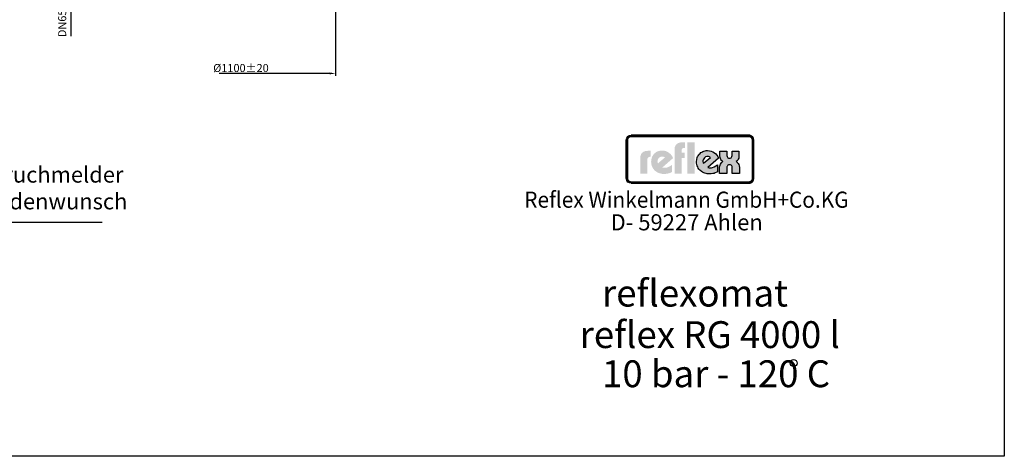
# Model space of a CAD drawing. Units: millimetres. Extents: x -52 to 7711, y -10 to 5478.
# Drawn here: x 3416 to 7711, y -10 to 1894 of the extents above; entities that cross this region are included whole.
import ezdxf
from ezdxf.enums import TextEntityAlignment as Align

# ---------------------------------------------------------------- set-up
doc = ezdxf.new("R2010")
doc.units = ezdxf.units.MM
doc.layers.add('4', color=3, linetype='Continuous')
doc.layers.add('6', color=2, linetype='Continuous')
doc.layers.add('AM_5', color=3, linetype='Continuous', lineweight=25)
doc.styles.add('ACDINTS', font='isocp.shx', dxfattribs={"height": 1})
doc.styles.get("Standard").update_dxf_attribs({"font": 'ISOCP.SHX'})
doc.dimstyles.new('AM_DIN', dxfattribs={"dimtxt": 3.5, "dimasz": 2.5, "dimexe": 2, "dimexo": 0, "dimgap": 1.5, "dimtad": 1, "dimdsep": 46, "dimtxsty": 'STANDARD', "dimcen": 0, "dimclrd": 256, "dimclre": 256, "dimclrt": 2, "dimadec": 0, "dimazin": 2, "dimtp": 0.1, "dimtm": 0.1, "dimtfac": 0.71, "dimtmove": 0, "dimatfit": 3, "dimfxl": 1, "dimlwd": -1, "dimlwe": -1, "dimarcsym": 0})
doc.dimstyles.new('GEN-ISO', dxfattribs={"dimtxt": 3.5, "dimasz": 2.5, "dimexe": 1, "dimexo": 1, "dimgap": 0.6, "dimtad": 1, "dimdsep": 46, "dimtxsty": 'STANDARD', "dimcen": 0, "dimclrd": 256, "dimclre": 256, "dimclrt": 2, "dimadec": 0, "dimazin": 0, "dimtp": 0.1, "dimtm": 0.1, "dimtfac": 0.71, "dimtdec": 3, "dimtmove": 0, "dimatfit": 3, "dimfxl": 1, "dimtzin": 0, "dimarcsym": 0})

# ---------------------------------------------------------------- blocks, each defined once
blk = doc.blocks.new('*D46')
at = {"layer": 'AM_5', "lineweight": -2}
for p, q in [((4793.7, 1940.2), (4793.7, 1649.4)), ((4768.7, 1659.4), (4285.9, 1659.4))]:
    blk.add_line(p, q, dxfattribs=at)
at = {"layer": 'AM_5'}
blk.add_solid([(4768.7, 1663.5), (4768.7, 1655.2), (4793.7, 1659.4)], dxfattribs=at)
at = {"layer": 'DEFPOINTS', "color": 0}
for p in [(3968.7, 1960.5), (4793.7, 1950.2), (3968.7, 1659.4)]:
    blk.add_point(p, dxfattribs=at)
at = {"layer": 'AM_5', "color": 2, "insert": (4381.2, 1682.9), "char_height": 35, "attachment_point": 5}
blk.add_mtext('%%c1100{}{\\C2;%%p20}', dxfattribs=at)
blk = doc.blocks.new('*S10199')
at = {"layer": 'AM_5'}
for p, q in [((2793.4, 1009.6), (2643.1, 901.8)), ((3776.1, 1009.6), (2793.4, 1009.6))]:
    blk.add_line(p, q, dxfattribs=at)
at = {"layer": 'AM_5', "linetype": 'Continuous'}
blk.add_trace([(2637.7, 909.3), (2648.4, 894.3), (2586.2, 861)], dxfattribs=at)
at = {"layer": 'AM_5', "color": 2, "insert": (2863.4, 1044.6), "char_height": 70, "attachment_point": 7, "style": 'ACDINTS'}
blk.add_mtext('Membranbruchmelder\\Pnur auf kundenwunsch', dxfattribs=at)
blk = doc.blocks.new('*D51')
at = {"layer": 'AM_5'}
for p, q in [((3638.7, 2215.6), (3638.7, 2240.6)), ((3848.7, 2190.6), (3618.7, 2190.6)), ((3638.7, 2190.6), (3638.7, 2120.3)), ((3848.7, 2120.3), (3618.7, 2120.3)), ((3638.7, 2095.3), (3638.7, 1821.6))]:
    blk.add_line(p, q, dxfattribs=at)
for points in [[(3634.5, 2215.6), (3642.9, 2215.6), (3638.7, 2190.6)], [(3634.5, 2095.3), (3642.9, 2095.3), (3638.7, 2120.3)]]:
    blk.add_solid(points, dxfattribs=at)
at = {"layer": 'DEFPOINTS', "color": 0}
for p in [(3848.7, 2190.6), (3638.7, 2120.3), (3848.7, 2120.3)]:
    blk.add_point(p, dxfattribs=at)
at = {"layer": 'AM_5', "color": 2, "insert": (3606, 1945.9), "char_height": 35, "attachment_point": 5, "rotation": 90}
blk.add_mtext('DN65/PN16', dxfattribs=at)

msp = doc.modelspace()

# ---------------------------------------------------------------- hatches: boundary and pattern name
at = {"layer": '4'}
h = msp.add_hatch(color=256, dxfattribs=at)
h.paths.add_polyline_path([(6595.882, 1389.994), (6083.562, 1389.994), (6083.562, 1387.603), (6595.882, 1387.603)])
h.paths.add_polyline_path([(6064.434, 1368.474), (6062.042, 1368.474), (6062.042, 1201.479), (6064.434, 1201.479)])
h.paths.add_polyline_path([(6068.869, 1376.376), (6069.285, 1377.069), (6069.701, 1377.762), (6070.186, 1378.42), (6070.671, 1379.044), (6071.226, 1379.668), (6071.78, 1380.257), (6072.369, 1380.811), (6072.993, 1381.331), (6073.617, 1381.851), (6074.275, 1382.336), (6074.968, 1382.752), (6075.661, 1383.168), (6076.389, 1383.549), (6077.117, 1383.895), (6077.879, 1384.173), (6078.642, 1384.45), (6079.439, 1384.692), (6080.236, 1384.866), (6081.067, 1385.039), (6081.899, 1385.143), (6082.731, 1385.212), (6083.562, 1385.212), (6083.562, 1387.603), (6079.716, 1387.118), (6076.32, 1386.148), (6072.924, 1384.207), (6070.255, 1382.024), (6067.83, 1379.113), (6066.132, 1375.96), (6064.919, 1372.321), (6064.434, 1368.474), (6066.825, 1368.474), (6066.825, 1369.306), (6066.894, 1370.138), (6066.998, 1370.97), (6067.171, 1371.801), (6067.344, 1372.598), (6067.587, 1373.361), (6067.83, 1374.158), (6068.141, 1374.92), (6068.488, 1375.648)])
h = msp.add_hatch(color=256, dxfattribs=at)
h.paths.add_polyline_path([(6066.825, 1368.474), (6064.434, 1368.474), (6064.434, 1201.479), (6066.825, 1201.479)])
h.paths.add_polyline_path([(6595.882, 1184.983), (6083.562, 1184.983), (6083.562, 1182.592), (6595.882, 1182.592)])
h.paths.add_polyline_path([(6595.882, 1387.603), (6083.562, 1387.603), (6083.562, 1385.212), (6595.882, 1385.212)])
h.paths.add_polyline_path([(6617.402, 1368.474), (6615.011, 1368.474), (6615.011, 1201.479), (6617.402, 1201.479)])
h.paths.add_polyline_path([(6076.32, 1386.148), (6079.716, 1387.118), (6083.562, 1387.603), (6083.562, 1389.994), (6082.488, 1389.96), (6081.414, 1389.856), (6080.34, 1389.717), (6079.265, 1389.544), (6078.226, 1389.301), (6077.221, 1388.989), (6076.216, 1388.643), (6075.245, 1388.262), (6074.31, 1387.846), (6073.374, 1387.361), (6072.473, 1386.841), (6071.607, 1386.252), (6070.775, 1385.663), (6069.943, 1385.004), (6069.146, 1384.346), (6068.419, 1383.618), (6067.691, 1382.856), (6067.033, 1382.093), (6066.374, 1381.262), (6065.785, 1380.43), (6065.196, 1379.564), (6064.676, 1378.663), (6064.191, 1377.727), (6063.775, 1376.791), (6063.394, 1375.821), (6063.047, 1374.816), (6062.736, 1373.811), (6062.493, 1372.772), (6062.32, 1371.697), (6062.181, 1370.623), (6062.077, 1369.549), (6062.042, 1368.474), (6064.434, 1368.474), (6064.919, 1372.321), (6066.132, 1375.96), (6067.83, 1379.113), (6070.255, 1382.024), (6072.924, 1384.207)])
h.paths.add_polyline_path([(6077.117, 1383.895), (6077.879, 1384.173), (6078.642, 1384.45), (6079.439, 1384.692), (6080.236, 1384.866), (6081.067, 1385.039), (6081.899, 1385.143), (6082.731, 1385.212), (6083.562, 1385.212), (6083.562, 1387.603), (6079.716, 1387.118), (6076.32, 1386.148), (6072.924, 1384.207), (6070.255, 1382.024), (6067.83, 1379.113), (6066.132, 1375.96), (6064.919, 1372.321), (6064.434, 1368.474), (6066.825, 1368.474), (6066.825, 1369.306), (6066.894, 1370.138), (6066.998, 1370.97), (6067.171, 1371.801), (6067.344, 1372.598), (6067.587, 1373.361), (6067.83, 1374.158), (6068.141, 1374.92), (6068.488, 1375.648), (6068.869, 1376.376), (6069.285, 1377.069), (6069.701, 1377.762), (6070.186, 1378.42), (6070.671, 1379.044), (6071.226, 1379.668), (6071.78, 1380.257), (6072.369, 1380.811), (6072.993, 1381.331), (6073.617, 1381.851), (6074.275, 1382.336), (6074.968, 1382.752), (6075.661, 1383.168), (6076.389, 1383.549)])
h.paths.add_polyline_path([(6595.882, 1182.592), (6083.562, 1182.592), (6083.562, 1180.201), (6595.882, 1180.201)])
h.paths.add_polyline_path([(6611.857, 1190.84), (6613.555, 1194.236), (6614.768, 1197.632), (6615.011, 1201.479), (6612.62, 1201.479), (6612.62, 1200.647), (6612.55, 1199.815), (6612.446, 1198.983), (6612.308, 1198.152), (6612.1, 1197.355), (6611.892, 1196.592), (6611.615, 1195.83), (6611.337, 1195.068), (6610.991, 1194.34), (6610.644, 1193.612), (6610.229, 1192.954), (6609.813, 1192.261), (6609.328, 1191.637), (6608.842, 1190.978), (6608.323, 1190.389), (6607.768, 1189.835), (6607.179, 1189.28), (6606.59, 1188.761), (6605.932, 1188.276), (6605.273, 1187.79), (6604.615, 1187.375), (6603.922, 1186.959), (6603.194, 1186.612), (6602.432, 1186.266), (6601.669, 1185.988), (6600.907, 1185.711), (6600.11, 1185.503), (6599.278, 1185.33), (6598.446, 1185.157), (6597.615, 1185.053), (6596.748, 1184.983), (6595.882, 1184.983), (6595.882, 1182.592), (6599.729, 1182.835), (6603.367, 1184.048), (6606.521, 1185.746), (6609.432, 1188.172)], flags=16)
h.paths.add_polyline_path([(6612.481, 1187.964), (6613.139, 1188.761), (6613.729, 1189.592), (6614.283, 1190.459), (6614.803, 1191.36), (6615.288, 1192.261), (6615.704, 1193.196), (6616.085, 1194.167), (6616.432, 1195.172), (6616.709, 1196.177), (6616.951, 1197.216), (6617.159, 1198.256), (6617.263, 1199.33), (6617.367, 1200.404), (6617.402, 1201.479), (6615.011, 1201.479), (6614.768, 1197.632), (6613.555, 1194.236), (6611.857, 1190.84), (6609.432, 1188.172), (6606.521, 1185.746), (6603.367, 1184.048), (6599.729, 1182.835), (6595.882, 1182.592), (6595.882, 1180.201), (6596.956, 1180.236), (6598.065, 1180.34), (6599.174, 1180.444), (6600.214, 1180.652), (6601.253, 1180.86), (6602.293, 1181.172), (6603.298, 1181.518), (6604.268, 1181.865), (6605.238, 1182.315), (6606.139, 1182.766), (6607.04, 1183.285), (6607.941, 1183.84), (6608.773, 1184.429), (6609.605, 1185.053), (6610.367, 1185.746), (6611.13, 1186.439), (6611.823, 1187.167)])
h.paths.add_polyline_path([(6609.432, 1382.024), (6606.521, 1384.207), (6603.367, 1386.148), (6599.729, 1387.118), (6595.882, 1387.603), (6595.882, 1385.212), (6596.748, 1385.212), (6597.615, 1385.143), (6598.446, 1385.004), (6599.278, 1384.866), (6600.075, 1384.692), (6600.872, 1384.45), (6601.669, 1384.173), (6602.432, 1383.895), (6603.159, 1383.549), (6603.887, 1383.168), (6604.58, 1382.752), (6605.273, 1382.336), (6605.932, 1381.851), (6606.555, 1381.366), (6607.179, 1380.811), (6607.768, 1380.257), (6608.288, 1379.668), (6608.842, 1379.079), (6609.328, 1378.42), (6609.778, 1377.762), (6610.229, 1377.103), (6610.61, 1376.376), (6610.991, 1375.682), (6611.337, 1374.92), (6611.615, 1374.158), (6611.892, 1373.395), (6612.1, 1372.598), (6612.308, 1371.801), (6612.446, 1370.97), (6612.55, 1370.173), (6612.62, 1369.306), (6612.62, 1368.474), (6615.011, 1368.474), (6614.768, 1372.321), (6613.555, 1375.96), (6611.857, 1379.113)])
h.paths.add_polyline_path([(6610.402, 1384.311), (6609.605, 1385.004), (6608.808, 1385.663), (6607.941, 1386.252), (6607.075, 1386.841), (6606.174, 1387.361), (6605.238, 1387.846), (6604.303, 1388.262), (6603.298, 1388.643), (6602.293, 1388.989), (6601.288, 1389.301), (6600.214, 1389.544), (6599.174, 1389.717), (6598.065, 1389.856), (6596.991, 1389.96), (6595.882, 1389.994), (6595.882, 1387.603), (6599.729, 1387.118), (6603.367, 1386.148), (6606.521, 1384.207), (6609.432, 1382.024), (6611.857, 1379.113), (6613.555, 1375.96), (6614.768, 1372.321), (6615.011, 1368.474), (6617.402, 1368.474), (6617.367, 1369.549), (6617.263, 1370.623), (6617.159, 1371.697), (6616.951, 1372.737), (6616.709, 1373.777), (6616.432, 1374.781), (6616.085, 1375.786), (6615.704, 1376.757), (6615.288, 1377.727), (6614.803, 1378.628), (6614.318, 1379.529), (6613.729, 1380.43), (6613.139, 1381.262), (6612.516, 1382.093), (6611.823, 1382.856), (6611.13, 1383.618)])
h.paths.add_polyline_path([(6071.78, 1189.835), (6071.191, 1190.424), (6070.671, 1191.013), (6070.186, 1191.637), (6069.701, 1192.295), (6069.25, 1192.954), (6068.835, 1193.647), (6068.488, 1194.375), (6068.141, 1195.068), (6067.83, 1195.83), (6067.552, 1196.592), (6067.344, 1197.389), (6067.171, 1198.186), (6066.998, 1198.983), (6066.894, 1199.815), (6066.825, 1200.647), (6066.825, 1201.479), (6064.434, 1201.479), (6064.919, 1197.632), (6066.132, 1194.236), (6067.83, 1190.84), (6070.255, 1188.172), (6072.924, 1185.746), (6076.32, 1184.048), (6079.716, 1182.835), (6083.562, 1182.592), (6083.562, 1184.983), (6082.731, 1184.983), (6081.864, 1185.053), (6081.033, 1185.157), (6080.236, 1185.295), (6079.439, 1185.503), (6078.642, 1185.711), (6077.879, 1185.988), (6077.117, 1186.266), (6076.354, 1186.612), (6075.661, 1186.959), (6074.934, 1187.375), (6074.275, 1187.825), (6073.582, 1188.276), (6072.958, 1188.761), (6072.335, 1189.28)], flags=17)
h.paths.add_polyline_path([(6070.255, 1188.172), (6067.83, 1190.84), (6066.132, 1194.236), (6064.919, 1197.632), (6064.434, 1201.479), (6062.042, 1201.479), (6062.077, 1200.404), (6062.181, 1199.33), (6062.32, 1198.256), (6062.493, 1197.216), (6062.736, 1196.177), (6063.047, 1195.172), (6063.394, 1194.167), (6063.775, 1193.196), (6064.226, 1192.261), (6064.711, 1191.325), (6065.231, 1190.459), (6065.785, 1189.592), (6066.374, 1188.761), (6067.033, 1187.964), (6067.726, 1187.167), (6068.419, 1186.439), (6069.181, 1185.746), (6069.978, 1185.053), (6070.775, 1184.429), (6071.607, 1183.84), (6072.508, 1183.285), (6073.374, 1182.766), (6074.31, 1182.315), (6075.28, 1181.865), (6076.25, 1181.518), (6077.255, 1181.172), (6078.26, 1180.86), (6079.3, 1180.652), (6080.34, 1180.444), (6081.414, 1180.34), (6082.488, 1180.236), (6083.562, 1180.201), (6083.562, 1182.592), (6079.716, 1182.835), (6076.32, 1184.048), (6072.924, 1185.746)])
h = msp.add_hatch(color=256, dxfattribs=at)
h.paths.add_polyline_path([(6153.898, 1284.948), (6154.529, 1288.417), (6155.79, 1290.939), (6157.682, 1292.832), (6159.574, 1294.408), (6163.358, 1295.354), (6165.25, 1295.67), (6168.719, 1295.67), (6168.719, 1321.799), (6157.367, 1321.799), (6151.06, 1321.483), (6145.699, 1320.853), (6141.284, 1319.276), (6137.184, 1317.699), (6134.076, 1315.492), (6131.238, 1313.284), (6129.03, 1310.761), (6127.138, 1308.239), (6124.931, 1302.923), (6123.67, 1298.508), (6123.354, 1294.408), (6123.354, 1222.239), (6153.898, 1222.239)])
h.paths.add_polyline_path([(6266.072, 1289.993), (6263.234, 1296.3), (6259.134, 1302.607), (6254.404, 1307.923), (6248.412, 1312.969), (6241.79, 1317.068), (6234.537, 1320.222), (6226.698, 1322.429), (6218.499, 1323.06), (6212.508, 1322.745), (6207.147, 1321.799), (6202.101, 1320.537), (6197.371, 1318.645), (6192.956, 1316.438), (6189.172, 1313.915), (6185.703, 1310.761), (6182.234, 1307.608), (6179.441, 1304.184), (6177.234, 1300.4), (6175.026, 1296.3), (6173.45, 1292.201), (6171.242, 1283.686), (6170.296, 1274.857), (6170.611, 1268.234), (6171.557, 1262.288), (6173.134, 1256.612), (6175.342, 1251.251), (6177.864, 1246.52), (6180.703, 1242.106), (6184.126, 1238.006), (6187.911, 1234.222), (6192.325, 1231.068), (6196.74, 1228.546), (6201.47, 1226.023), (6206.201, 1224.131), (6211.562, 1222.869), (6216.607, 1221.608), (6221.968, 1220.977), (6227.284, 1220.977), (6234.537, 1221.293), (6241.159, 1222.239), (6246.836, 1223.5), (6251.881, 1225.077), (6258.819, 1228.23), (6261.026, 1229.492), (6261.026, 1260.396), (6254.089, 1255.666), (6247.151, 1251.881), (6239.267, 1249.043), (6235.483, 1248.097), (6231.699, 1247.782), (6225.437, 1247.782), (6221.022, 1248.728), (6219.13, 1249.043)])
h.paths.add_polyline_path([(6200.209, 1267.288), (6199.263, 1269.496), (6198.632, 1272.019), (6198.002, 1275.172), (6198.317, 1278.956), (6199.263, 1283.056), (6201.47, 1287.471), (6205.255, 1291.886), (6209.67, 1295.039), (6214.4, 1296.616), (6218.815, 1296.931), (6222.599, 1296.3), (6226.068, 1295.354), (6228.545, 1294.093), (6230.753, 1292.832)], flags=16)
h.paths.add_polyline_path([(6303.238, 1289.993), (6316.798, 1289.993), (6316.798, 1313.6), (6303.238, 1313.6), (6303.238, 1324.006), (6303.869, 1327.475), (6305.13, 1329.998), (6307.022, 1331.89), (6308.914, 1333.466), (6313.014, 1334.412), (6314.59, 1334.728), (6318.014, 1334.728), (6318.014, 1358.965), (6306.707, 1358.965), (6300.715, 1358.649), (6295.354, 1357.703), (6290.624, 1356.126), (6286.524, 1354.55), (6283.371, 1352.342), (6280.533, 1350.18), (6278.325, 1347.657), (6276.749, 1345.134), (6274.226, 1340.089), (6272.964, 1335.359), (6272.649, 1331.259), (6272.649, 1222.554), (6303.238, 1222.554)])
h.paths.add_polyline_path([(6359.956, 1358.965), (6328.105, 1358.965), (6328.105, 1222.554), (6359.956, 1222.554)])
h.paths.add_polyline_path([(6464.201, 1289.993), (6461.362, 1296.3), (6457.263, 1302.607), (6452.533, 1307.923), (6446.586, 1312.969), (6439.964, 1317.068), (6432.711, 1320.222), (6424.827, 1322.429), (6416.628, 1323.06), (6410.636, 1322.745), (6405.321, 1321.799), (6400.275, 1320.537), (6395.545, 1318.645), (6391.13, 1316.438), (6387.346, 1313.915), (6383.877, 1310.761), (6380.408, 1307.608), (6377.885, 1304.184), (6375.363, 1300.4), (6373.155, 1296.3), (6371.578, 1292.201), (6369.371, 1283.686), (6368.425, 1274.857), (6368.74, 1268.234), (6369.686, 1262.288), (6371.263, 1256.612), (6373.47, 1251.251), (6375.993, 1246.52), (6378.831, 1242.106), (6382.3, 1238.006), (6386.4, 1234.222), (6390.499, 1231.068), (6394.914, 1228.546), (6399.644, 1226.023), (6404.375, 1224.131), (6409.69, 1222.869), (6414.736, 1221.608), (6420.097, 1220.977), (6425.458, 1220.977), (6432.711, 1221.293), (6439.333, 1222.239), (6445.325, 1223.5), (6450.055, 1225.077), (6456.948, 1228.23), (6459.155, 1229.492), (6459.155, 1260.396), (6452.217, 1255.666), (6445.325, 1251.881), (6437.441, 1249.043), (6433.657, 1248.097), (6429.873, 1247.782), (6423.566, 1247.782), (6419.151, 1248.728), (6417.259, 1249.043)])
h.paths.add_polyline_path([(6396.176, 1275.172), (6396.491, 1278.956), (6397.437, 1283.056), (6399.644, 1287.471), (6403.429, 1291.886), (6407.798, 1295.039), (6412.529, 1296.616), (6416.943, 1296.931), (6420.728, 1296.3), (6424.196, 1295.354), (6426.719, 1294.093), (6428.927, 1292.832), (6398.383, 1267.288), (6397.437, 1269.496), (6396.806, 1272.019)], flags=16)
h.paths.add_polyline_path([(6545.155, 1272.019), (6542.632, 1273.595), (6540.47, 1274.857), (6544.84, 1277.695), (6547.993, 1281.479), (6550.516, 1285.579), (6552.093, 1289.678), (6553.354, 1296.616), (6553.354, 1299.769), (6553.354, 1320.853), (6523.756, 1320.853), (6523.756, 1302.923), (6523.441, 1300.715), (6522.18, 1296.3), (6520.918, 1294.093), (6518.711, 1291.886), (6515.557, 1290.309), (6511.773, 1289.993), (6507.989, 1290.309), (6504.835, 1291.886), (6502.943, 1293.778), (6501.682, 1296.3), (6500.736, 1300.715), (6500.736, 1302.607), (6500.736, 1320.853), (6470.508, 1320.853), (6470.508, 1299.454), (6471.138, 1292.832), (6472.715, 1287.786), (6474.607, 1283.371), (6477.13, 1280.218), (6479.653, 1277.695), (6481.545, 1276.118), (6483.752, 1274.857), (6480.914, 1273.595), (6478.707, 1272.019), (6475.238, 1268.234), (6472.4, 1263.82), (6470.823, 1259.45), (6469.562, 1255.35), (6468.931, 1251.881), (6468.615, 1248.728), (6468.615, 1222.554), (6500.105, 1222.554), (6500.105, 1246.52), (6500.421, 1249.043), (6500.736, 1251.251), (6501.367, 1254.089), (6502.943, 1256.612), (6505.151, 1259.134), (6508.304, 1260.711), (6512.719, 1261.342), (6516.819, 1260.711), (6519.972, 1259.134), (6521.864, 1256.612), (6523.126, 1253.773), (6523.756, 1251.251), (6524.072, 1248.728), (6524.072, 1246.52), (6524.072, 1222.554), (6555.246, 1222.554), (6555.246, 1249.043), (6554.615, 1255.981), (6552.723, 1261.657), (6550.516, 1266.027), (6547.678, 1269.496)])
h = msp.add_hatch(color=256, dxfattribs=at)
h.paths.add_polyline_path([(6615.011, 1368.474), (6612.62, 1368.474), (6612.62, 1201.479), (6615.011, 1201.479)])
h.paths.add_polyline_path([(6613.555, 1194.236), (6614.768, 1197.632), (6615.011, 1201.479), (6612.62, 1201.479), (6612.62, 1200.647), (6612.55, 1199.815), (6612.446, 1198.983), (6612.308, 1198.152), (6612.1, 1197.355), (6611.892, 1196.592), (6611.615, 1195.83), (6611.337, 1195.068), (6610.991, 1194.34), (6610.644, 1193.612), (6610.229, 1192.954), (6609.813, 1192.261), (6609.328, 1191.637), (6608.842, 1190.978), (6608.323, 1190.389), (6607.768, 1189.835), (6607.179, 1189.28), (6606.59, 1188.761), (6605.932, 1188.276), (6605.273, 1187.79), (6604.615, 1187.375), (6603.922, 1186.959), (6603.194, 1186.612), (6602.432, 1186.266), (6601.669, 1185.988), (6600.907, 1185.711), (6600.11, 1185.503), (6599.278, 1185.33), (6598.446, 1185.157), (6597.615, 1185.053), (6596.748, 1184.983), (6595.882, 1184.983), (6595.882, 1182.592), (6599.729, 1182.835), (6603.367, 1184.048), (6606.521, 1185.746), (6609.432, 1188.172), (6611.857, 1190.84)])

# ---------------------------------------------------------------- linework, layer by layer
for p, q in [((7710.763, 5478.179), (7710.763, -10.381)), ((7710.763, -10.381), (-51.629, -10.381))]:
    msp.add_line(p, q)
msp.add_circle((6791.558, 396.299), 15.262)
at = {"layer": '4', "const_width": 8.821}
msp.add_lwpolyline([(6066.453, 1201.479), (6066.453, 1368.474, -0.41421356), (6083.562, 1385.584), (6595.882, 1385.584, -0.41421356), (6612.992, 1368.474), (6612.992, 1201.479, -0.38828051), (6597.631, 1184.681), (6083.562, 1184.611, -0.38057178), (6066.525, 1199.772, -0.03715901)], format="xyb", close=True, dxfattribs=at)
at = {"layer": '4'}
for points in [[(6062.042, 1201.479), (6062.042, 1368.474, -0.41421356), (6083.562, 1389.994), (6595.882, 1389.994, -0.41421356), (6617.402, 1368.474), (6617.402, 1201.479, -0.39109919), (6597.817, 1180.271), (6083.563, 1180.201, -0.38057178), (6062.144, 1199.26, -0.38057178)], [(6066.825, 1201.479), (6066.825, 1368.474, -0.41421356), (6083.562, 1385.212), (6595.882, 1385.212, -0.41421356), (6612.62, 1368.474), (6612.62, 1201.479, -0.38799256), (6597.615, 1185.053), (6083.562, 1184.983, -0.38057178), (6066.894, 1199.815, -0.05823819)]]:
    msp.add_lwpolyline(points, format="xyb", dxfattribs=at)
for points in [[(6083.562, 1387.603), (6595.882, 1387.603), (6599.729, 1387.118), (6603.367, 1386.148), (6606.521, 1384.207), (6609.432, 1382.024), (6611.857, 1379.113), (6613.555, 1375.96), (6614.768, 1372.321), (6615.011, 1368.474), (6615.011, 1201.479), (6614.768, 1197.632), (6613.555, 1194.236), (6611.857, 1190.84), (6609.432, 1188.172), (6606.521, 1185.746), (6603.367, 1184.048), (6599.729, 1182.835), (6595.882, 1182.592), (6083.562, 1182.592), (6079.716, 1182.835), (6076.32, 1184.048), (6072.924, 1185.746), (6070.255, 1188.172), (6067.83, 1190.84), (6066.132, 1194.236), (6064.919, 1197.632), (6064.434, 1201.479), (6064.434, 1368.474), (6064.919, 1372.321), (6066.132, 1375.96), (6067.83, 1379.113), (6070.255, 1382.024), (6072.924, 1384.207), (6076.32, 1386.148), (6079.716, 1387.118), (6083.562, 1387.603), (6083.562, 1387.603)], [(6595.882, 1389.994), (6083.562, 1389.994), (6083.562, 1385.212), (6595.882, 1385.212), (6595.882, 1389.994), (6595.882, 1389.994)], [(6617.402, 1368.474), (6617.367, 1369.549), (6617.263, 1370.623), (6617.159, 1371.697), (6616.951, 1372.737), (6616.709, 1373.777), (6616.432, 1374.781), (6616.085, 1375.786), (6615.704, 1376.757), (6615.288, 1377.727), (6614.803, 1378.628), (6614.318, 1379.529), (6613.729, 1380.43), (6613.139, 1381.262), (6612.516, 1382.093), (6611.823, 1382.856), (6611.13, 1383.618), (6610.402, 1384.311), (6609.605, 1385.004), (6608.808, 1385.663), (6607.941, 1386.252), (6607.075, 1386.841), (6606.174, 1387.361), (6605.238, 1387.846), (6604.303, 1388.262), (6603.298, 1388.643), (6602.293, 1388.989), (6601.288, 1389.301), (6600.214, 1389.544), (6599.174, 1389.717), (6598.065, 1389.856), (6596.991, 1389.96), (6595.882, 1389.994), (6595.882, 1385.212), (6596.748, 1385.212), (6597.615, 1385.143), (6598.446, 1385.004), (6599.278, 1384.866), (6600.075, 1384.692), (6600.872, 1384.45), (6601.669, 1384.173), (6602.432, 1383.895), (6603.159, 1383.549), (6603.887, 1383.168), (6604.58, 1382.752), (6605.273, 1382.336), (6605.932, 1381.851), (6606.555, 1381.366), (6607.179, 1380.811), (6607.768, 1380.257), (6608.288, 1379.668), (6608.842, 1379.079), (6609.328, 1378.42), (6609.778, 1377.762), (6610.229, 1377.103), (6610.61, 1376.376), (6610.991, 1375.682), (6611.337, 1374.92), (6611.615, 1374.158), (6611.892, 1373.395), (6612.1, 1372.598), (6612.308, 1371.801), (6612.446, 1370.97), (6612.55, 1370.173), (6612.62, 1369.306), (6612.62, 1368.474), (6617.402, 1368.474), (6617.402, 1368.474)], [(6617.402, 1201.479), (6617.402, 1368.474), (6612.62, 1368.474), (6612.62, 1201.479), (6617.402, 1201.479), (6617.402, 1201.479)], [(6459.155, 1260.396), (6459.155, 1229.492), (6456.948, 1228.23), (6450.055, 1225.077), (6445.325, 1223.5), (6439.333, 1222.239), (6432.711, 1221.293), (6425.458, 1220.977), (6420.097, 1220.977), (6414.736, 1221.608), (6409.69, 1222.869), (6404.375, 1224.131), (6399.644, 1226.023), (6394.914, 1228.546), (6390.499, 1231.068), (6386.4, 1234.222), (6382.3, 1238.006), (6378.831, 1242.106), (6375.993, 1246.52), (6373.47, 1251.251), (6371.263, 1256.612), (6369.686, 1262.288), (6368.74, 1268.234), (6368.425, 1274.857), (6369.371, 1283.686), (6371.578, 1292.201), (6373.155, 1296.3), (6375.363, 1300.4), (6377.885, 1304.184), (6380.408, 1307.608), (6383.877, 1310.761), (6387.346, 1313.915), (6391.13, 1316.438), (6395.545, 1318.645), (6400.275, 1320.537), (6405.321, 1321.799), (6410.636, 1322.745), (6416.628, 1323.06), (6424.827, 1322.429), (6432.711, 1320.222), (6439.964, 1317.068), (6446.586, 1312.969), (6452.533, 1307.923), (6457.263, 1302.607), (6461.362, 1296.3), (6464.201, 1289.993), (6417.259, 1249.043), (6419.151, 1248.728), (6423.566, 1247.782), (6429.873, 1247.782), (6433.657, 1248.097), (6437.441, 1249.043), (6445.325, 1251.881), (6452.217, 1255.666), (6459.155, 1260.396), (6459.155, 1260.396)], [(6398.383, 1267.288), (6428.927, 1292.832), (6426.719, 1294.093), (6424.196, 1295.354), (6420.728, 1296.3), (6416.943, 1296.931), (6412.529, 1296.616), (6407.798, 1295.039), (6403.429, 1291.886), (6399.644, 1287.471), (6397.437, 1283.056), (6396.491, 1278.956), (6396.176, 1275.172), (6396.806, 1272.019), (6397.437, 1269.496), (6398.383, 1267.288), (6398.383, 1267.288)], [(6470.508, 1320.853), (6500.736, 1320.853), (6500.736, 1302.607), (6500.736, 1300.715), (6501.682, 1296.3), (6502.943, 1293.778), (6504.835, 1291.886), (6507.989, 1290.309), (6511.773, 1289.993), (6515.557, 1290.309), (6518.711, 1291.886), (6520.918, 1294.093), (6522.18, 1296.3), (6523.441, 1300.715), (6523.756, 1302.923), (6523.756, 1320.853), (6553.354, 1320.853), (6553.354, 1299.769), (6553.354, 1296.616), (6552.093, 1289.678), (6550.516, 1285.579), (6547.993, 1281.479), (6544.84, 1277.695), (6540.47, 1274.857), (6542.632, 1273.595), (6545.155, 1272.019), (6547.678, 1269.496), (6550.516, 1266.027), (6552.723, 1261.657), (6554.615, 1255.981), (6555.246, 1249.043), (6555.246, 1222.554), (6524.072, 1222.554), (6524.072, 1246.52), (6524.072, 1248.728), (6523.756, 1251.251), (6523.126, 1253.773), (6521.864, 1256.612), (6519.972, 1259.134), (6516.819, 1260.711), (6512.719, 1261.342), (6508.304, 1260.711), (6505.151, 1259.134), (6502.943, 1256.612), (6501.367, 1254.089), (6500.736, 1251.251), (6500.421, 1249.043), (6500.105, 1246.52), (6500.105, 1222.554), (6468.615, 1222.554), (6468.615, 1248.728), (6468.931, 1251.881), (6469.562, 1255.35), (6470.823, 1259.45), (6472.4, 1263.82), (6475.238, 1268.234), (6478.707, 1272.019), (6480.914, 1273.595), (6483.752, 1274.857), (6481.545, 1276.118), (6479.653, 1277.695), (6477.13, 1280.218), (6474.607, 1283.371), (6472.715, 1287.786), (6471.138, 1292.832), (6470.508, 1299.454), (6470.508, 1320.853), (6470.508, 1320.853)], [(6083.562, 1180.201), (6595.882, 1180.201), (6595.882, 1184.983), (6083.562, 1184.983), (6083.562, 1180.201), (6083.562, 1180.201)], [(6595.882, 1180.201), (6596.956, 1180.236), (6598.065, 1180.34), (6599.174, 1180.444), (6600.214, 1180.652), (6601.253, 1180.86), (6602.293, 1181.172), (6603.298, 1181.518), (6604.268, 1181.865), (6605.238, 1182.315), (6606.139, 1182.766), (6607.04, 1183.285), (6607.941, 1183.84), (6608.773, 1184.429), (6609.605, 1185.053), (6610.367, 1185.746), (6611.13, 1186.439), (6611.823, 1187.167), (6612.481, 1187.964), (6613.139, 1188.761), (6613.729, 1189.592), (6614.283, 1190.459), (6614.803, 1191.36), (6615.288, 1192.261), (6615.704, 1193.196), (6616.085, 1194.167), (6616.432, 1195.172), (6616.709, 1196.177), (6616.951, 1197.216), (6617.159, 1198.256), (6617.263, 1199.33), (6617.367, 1200.404), (6617.402, 1201.479), (6612.62, 1201.479), (6612.62, 1200.647), (6612.55, 1199.815), (6612.446, 1198.983), (6612.308, 1198.152), (6612.1, 1197.355), (6611.892, 1196.592), (6611.615, 1195.83), (6611.337, 1195.068), (6610.991, 1194.34), (6610.644, 1193.612), (6610.229, 1192.954), (6609.813, 1192.261), (6609.328, 1191.637), (6608.842, 1190.978), (6608.323, 1190.389), (6607.768, 1189.835), (6607.179, 1189.28), (6606.59, 1188.761), (6605.932, 1188.276), (6605.273, 1187.79), (6604.615, 1187.375), (6603.922, 1186.959), (6603.194, 1186.612), (6602.432, 1186.266), (6601.669, 1185.988), (6600.907, 1185.711), (6600.11, 1185.503), (6599.278, 1185.33), (6598.446, 1185.157), (6597.615, 1185.053), (6596.748, 1184.983), (6595.882, 1184.983), (6595.882, 1180.201), (6595.882, 1180.201)]]:
    msp.add_lwpolyline(points, dxfattribs=at)

# ---------------------------------------------------------------- block references
at = {"layer": 'AM_5'}
msp.add_blockref('*S10199', (0, 0), dxfattribs=at)

# ---------------------------------------------------------------- texts
for s, p in [('reflexomat', (5956.001, 642.671)), ('reflex RG 4000 l', (5858.35, 461.655)), ('10 bar - 120 C', (5956.001, 290.983))]:
    msp.add_text(s, height=117.1456).set_placement(p)
at = {"layer": '6', "width": 0.95}
msp.add_text('Reflex Winkelmann GmbH+Co.KG', height=70.28736, dxfattribs=at).set_placement((6324.25, 1073.542), align=Align.CENTER)
at = {"layer": '6'}
msp.add_text('D- 59227 Ahlen', height=70.28736, dxfattribs=at).set_placement((6325.396, 974.931), align=Align.CENTER)

# ---------------------------------------------------------------- dimensions: what is measured, and where the dimension line sits
at = {"layer": 'AM_5'}
dim = msp.add_linear_dim(base=(3638.7, 2120.294), p1=(3848.7, 2190.594), p2=(3848.7, 2120.294), angle=90, text='DN65/PN16', dimstyle='AM_DIN', override={"dimscale": 10, "dimdec": 0, "dimtp": 2, "dimtm": 2}, dxfattribs=at)
dim.commit()
dim.dimension.update_dxf_attribs({"geometry": '*D51', "text_midpoint": (3605.957, 1945.925)})
dim = msp.add_linear_dim(base=(3968.7, 1659.37), p1=(4793.7, 1950.25), p2=(3968.7, 1960.544), text='%%c1100{}{\\C2;%%p20}', dimstyle='GEN-ISO', override={"dimscale": 10, "dimdec": 0, "dimse2": 1, "dimsd2": 1, "dimtp": 20, "dimtm": 20, "dimtdec": 0}, dxfattribs=at)
dim.commit()
dim.dimension.update_dxf_attribs({"geometry": '*D46', "text_midpoint": (4381.2, 1682.874)})

doc.saveas('drawing.dxf')
